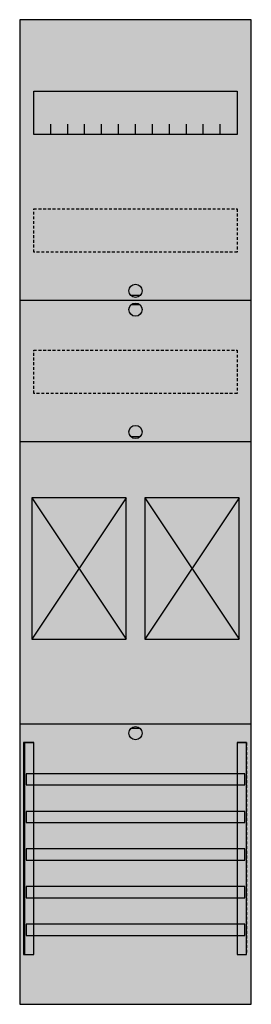
# Model space of a CAD drawing. Extents: x 0 to 25, y 0 to 105.
import ezdxf

# ---------------------------------------------------------------- set-up
doc = ezdxf.new("R2010")
doc.units = 0
doc.linetypes.add('L000000020000FFFFFF', pattern=[0])
doc.linetypes.add('L014100020032000000', pattern=[0.5, 0.3, -0.2])
doc.layers.get('0').update_dxf_attribs({"linetype": 'CONTINUOUS'})
for name, color, linetype in [('1', 7, 'CONTINUOUS'), ('30', 7, 'CONTINUOUS'), ('31', 7, 'CONTINUOUS'), ('58', 7, 'CONTINUOUS')]:
    doc.layers.add(name, color=color, linetype=linetype)

# ---------------------------------------------------------------- blocks, each defined once
blk = doc.blocks.new('fb17')
at = {"layer": '1', "color": 7, "linetype": 'CONTINUOUS'}
for p, q in [((13, 75.5), (12, 75.5)), ((13, 74.5), (12, 74.5)), ((13, 60.5), (12, 60.5)), ((13, 29.5), (12, 29.5))]:
    blk.add_line(p, q, dxfattribs=at)
for points in [[(24.8, 0.2), (24.8, 104.8), (0.2, 104.8), (0.2, 0.2)], [(23.3, 97.2), (23.3, 92.6), (1.7, 92.6), (1.7, 97.2)], [(11.5, 39), (11.5, 54), (1.5, 54), (1.5, 39)], [(23.5, 39), (23.5, 54), (13.5, 54), (13.5, 39)]]:
    blk.add_lwpolyline(points, close=True, dxfattribs=at)
for points in [[(3.5, 92.6), (3.5, 93.7)], [(5.3, 92.6), (5.3, 93.7), (5.3, 93.7)], [(7.1, 92.6), (7.1, 93.7)], [(8.9, 92.6), (8.9, 93.7)], [(10.7, 92.6), (10.7, 93.7)], [(12.5, 92.6), (12.5, 93.7)], [(14.3, 92.6), (14.3, 93.7)], [(16.1, 92.6), (16.1, 93.7)], [(17.9, 92.6), (17.9, 93.7)], [(19.7, 92.6), (19.7, 93.7)], [(21.5, 92.6), (21.5, 93.7)], [(0.2, 75), (24.8, 75)], [(0.2, 60), (24.8, 60)], [(1.5, 54), (11.5, 39)], [(11.5, 54), (1.5, 39)], [(13.5, 54), (23.5, 39)], [(23.5, 54), (13.5, 39)], [(0.2, 30), (24.8, 30)]]:
    blk.add_lwpolyline(points, dxfattribs=at)
at = {"layer": '1', "color": 7, "linetype": 'L014100020032000000'}
for points in [[(23.3, 84.7), (23.3, 80.1), (1.7, 80.1), (1.7, 84.7)], [(23.3, 69.7), (23.3, 65.1), (1.7, 65.1), (1.7, 69.7)]]:
    blk.add_lwpolyline(points, close=True, dxfattribs=at)
at = {"layer": '1', "color": 7, "linetype": 'CONTINUOUS'}
for centre in [(12.5, 76), (12.5, 74), (12.5, 61), (12.5, 29)]:
    blk.add_circle(centre, 0.7, dxfattribs=at)
at = {"layer": '1', "color": 255, "linetype": 'CONTINUOUS'}
blk.add_solid([(24.8, 0.2), (24.8, 104.8), (0.2, 0.2), (0.2, 104.8)], dxfattribs=at)
at = {"layer": '30', "color": 7, "linetype": 'CONTINUOUS'}
for points in [[(1.7, 5.5), (1.7, 28), (0.7, 28), (0.7, 5.5)], [(24.3, 5.5), (24.3, 28), (23.3, 28), (23.3, 5.5)]]:
    blk.add_lwpolyline(points, close=True, dxfattribs=at)
at = {"layer": '30', "color": 255, "linetype": 'CONTINUOUS'}
for points in [[(1.7, 5.5), (1.7, 28), (0.7, 5.5), (0.7, 28)], [(24.3, 5.5), (24.3, 28), (23.3, 5.5), (23.3, 28)]]:
    blk.add_solid(points, dxfattribs=at)
at = {"layer": '31', "color": 7, "linetype": 'CONTINUOUS'}
for p, q in [((0.7, 28), (1.7, 28)), ((23.3, 28), (24.3, 28)), ((0.7, 5.5), (1.7, 5.5)), ((23.3, 5.5), (24.3, 5.5))]:
    blk.add_line(p, q, dxfattribs=at)
at = {"layer": '31', "color": 7, "linetype": 'L014100020032000000'}
for p, q in [((0.7, 28), (0.7, 5.5)), ((23.3, 28), (23.3, 5.5)), ((24.3, 28), (24.3, 5.5))]:
    blk.add_line(p, q, dxfattribs=at)
at = {"layer": '31', "color": 255, "linetype": 'L000000020000FFFFFF'}
for points in [[(1.7, 5.5), (1.7, 28), (0.6, 28), (0.6, 5.5)], [(1.7, 5.5), (1.7, 28), (0.7, 28), (0.7, 5.5)], [(24.3, 5.5), (24.3, 28), (23.3, 28), (23.3, 5.5)]]:
    blk.add_lwpolyline(points, close=True, dxfattribs=at)
for points in [[(1.7, 5.5), (1.7, 28), (0.6, 5.5), (0.6, 28)], [(1.7, 5.5), (1.7, 28), (0.7, 5.5), (0.7, 28)], [(24.3, 5.5), (24.3, 28), (23.3, 5.5), (23.3, 28)]]:
    blk.add_solid(points, dxfattribs=at)
at = {"layer": '58', "color": 7, "linetype": 'CONTINUOUS'}
for points in [[(24.1, 23.5), (24.1, 24.7), (0.9, 24.7), (0.9, 23.5)], [(24.1, 19.5), (24.1, 20.7), (0.9, 20.7), (0.9, 19.5)], [(24.1, 15.5), (24.1, 16.7), (0.9, 16.7), (0.9, 15.5)], [(24.1, 11.5), (24.1, 12.7), (0.9, 12.7), (0.9, 11.5)], [(24.1, 7.5), (24.1, 8.7), (0.9, 8.7), (0.9, 7.5)]]:
    blk.add_lwpolyline(points, close=True, dxfattribs=at)
at = {"layer": '58', "color": 30, "linetype": 'CONTINUOUS'}
for points in [[(24.1, 23.5), (24.1, 24.7), (0.9, 23.5), (0.9, 24.7)], [(24.1, 19.5), (24.1, 20.7), (0.9, 19.5), (0.9, 20.7)], [(24.1, 15.5), (24.1, 16.7), (0.9, 15.5), (0.9, 16.7)], [(24.1, 11.5), (24.1, 12.7), (0.9, 11.5), (0.9, 12.7)], [(24.1, 7.5), (24.1, 8.7), (0.9, 7.5), (0.9, 8.7)]]:
    blk.add_solid(points, dxfattribs=at)

msp = doc.modelspace()

# ---------------------------------------------------------------- block references
msp.add_blockref('fb17', (0, 0))

doc.saveas('drawing.dxf')
